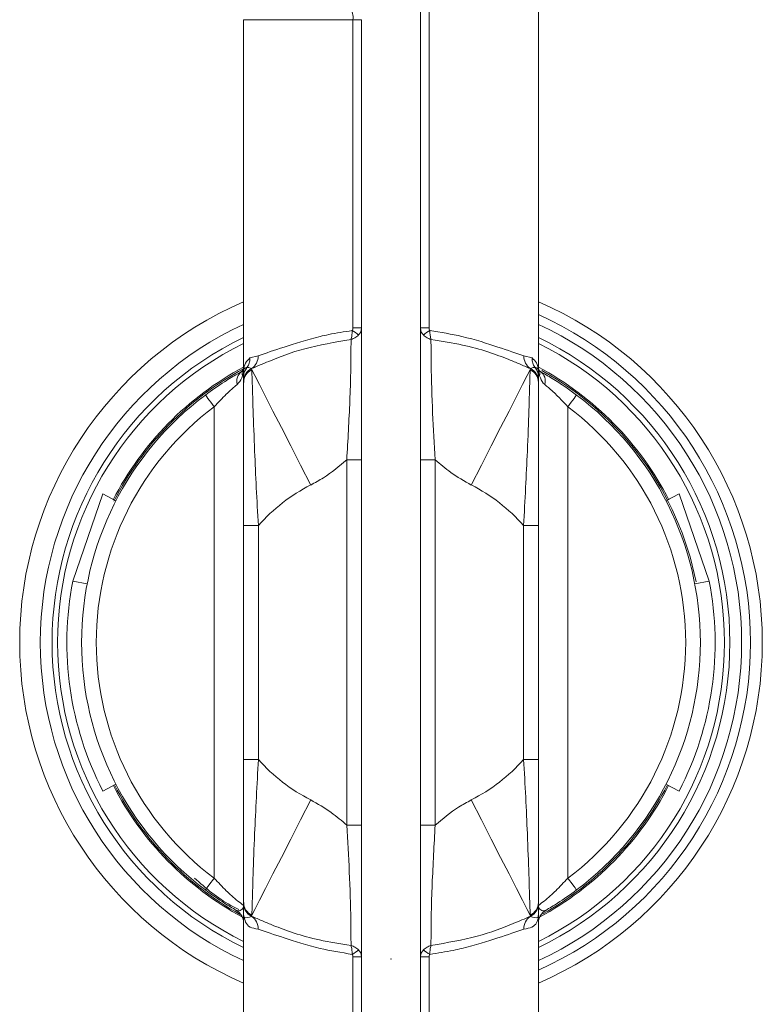
# Model space of a CAD drawing. Units: millimetres. Extents: x 664 to 1463, y -855 to 167.
# Drawn here: x 1340 to 1366, y -419 to -386 of the extents above; entities that cross this region are included whole.
import ezdxf

# ---------------------------------------------------------------- set-up
doc = ezdxf.new("R2010")
doc.units = ezdxf.units.MM

msp = doc.modelspace()

# ---------------------------------------------------------------- linework, layer by layer
at = {"linetype": 'Continuous', "lineweight": 5}
for p, q in [((1354.065, -380.388), (1354.065, -428.128)), ((1354.362, -380.388), (1354.362, -396.312)), ((1358.065, -397.755), (1358.065, -380.388)), ((1348.065, -385.848), (1348.065, -397.755)), ((1351.769, -385.848), (1348.065, -385.848)), ((1352.065, -385.848), (1351.769, -385.848)), ((1351.769, -396.312), (1351.769, -385.848)), ((1352.065, -385.848), (1352.065, -433.588)), ((1351.769, -396.312), (1352.065, -396.312)), ((1354.065, -396.312), (1354.362, -396.312)), ((1348.28, -397.33), (1348.554, -397.257)), ((1357.576, -397.257), (1357.851, -397.33)), ((1348.065, -397.699), (1348.082, -397.674)), ((1348.177, -397.649), (1348.182, -397.648)), ((1348.334, -397.691), (1348.336, -397.692)), ((1348.336, -397.692), (1348.343, -397.728)), ((1357.787, -397.728), (1357.795, -397.692)), ((1357.795, -397.692), (1357.796, -397.691)), ((1357.949, -397.648), (1357.953, -397.649)), ((1358.053, -397.71), (1358.048, -397.674)), ((1347.997, -397.792), (1348.048, -397.733)), ((1348.065, -398.163), (1348.065, -398.127)), ((1358.065, -398.127), (1358.065, -398.163)), ((1347.065, -414.988), (1347.065, -398.988)), ((1359.065, -398.988), (1359.065, -414.988)), ((1351.565, -400.786), (1352.065, -400.786)), ((1351.565, -413.19), (1351.565, -400.786)), ((1354.565, -400.786), (1354.065, -400.786)), ((1354.565, -400.786), (1354.565, -413.19)), ((1342.264, -404.905), (1343.289, -401.946)), ((1343.733, -402.175), (1343.289, -401.946)), ((1362.841, -401.946), (1362.397, -402.175)), ((1363.866, -404.905), (1362.841, -401.946)), ((1348.065, -403.019), (1348.565, -403.019)), ((1348.065, -410.957), (1348.065, -403.019)), ((1348.565, -403.019), (1348.565, -410.957)), ((1357.565, -403.019), (1358.065, -403.019)), ((1357.565, -410.957), (1357.565, -403.019)), ((1358.065, -403.019), (1358.065, -410.957)), ((1342.755, -405), (1342.264, -404.905)), ((1363.866, -404.905), (1363.375, -405)), ((1348.065, -410.957), (1348.565, -410.957)), ((1357.565, -410.957), (1358.065, -410.957)), ((1343.733, -411.801), (1343.289, -412.03)), ((1362.841, -412.03), (1362.397, -411.801)), ((1351.565, -413.19), (1352.065, -413.19)), ((1354.565, -413.19), (1354.065, -413.19)), ((1348.065, -415.849), (1348.065, -415.813)), ((1358.065, -415.813), (1358.065, -415.849)), ((1348.065, -416.247), (1348.065, -419.988)), ((1348.336, -416.284), (1348.334, -416.285)), ((1348.343, -416.248), (1348.336, -416.284)), ((1357.795, -416.284), (1357.787, -416.248)), ((1357.796, -416.285), (1357.795, -416.284)), ((1358.065, -416.247), (1358.065, -419.988)), ((1352.065, -417.664), (1351.769, -417.664)), ((1351.769, -419.988), (1351.769, -417.664)), ((1354.362, -417.664), (1354.065, -417.664)), ((1354.362, -417.664), (1354.362, -419.988))]:
    msp.add_line(p, q, dxfattribs=at)
at = {"linetype": 'Continuous', "lineweight": 5, "flags": 128}
for points in [[(1348.045, -397.738), (1348.047, -397.734), (1348.055, -397.717)], [(1348.343, -397.728), (1348.446, -397.929), (1348.603, -398.236), (1348.809, -398.641), (1349.059, -399.131), (1349.346, -399.694), (1349.661, -400.312), (1349.995, -400.968), (1350.34, -401.643)], [(1355.791, -401.643), (1356.135, -400.968), (1356.47, -400.312), (1356.785, -399.694), (1357.071, -399.131), (1357.321, -398.641), (1357.528, -398.236), (1357.684, -397.929), (1357.787, -397.728)], [(1347.065, -398.988), (1347.007, -398.91), (1346.95, -398.835), (1346.899, -398.766), (1346.853, -398.705), (1346.816, -398.655), (1346.788, -398.618), (1346.771, -398.596), (1346.765, -398.588)], [(1359.365, -398.588), (1359.359, -398.596), (1359.342, -398.618), (1359.315, -398.655), (1359.277, -398.705), (1359.232, -398.766), (1359.18, -398.835), (1359.124, -398.91), (1359.065, -398.988)], [(1348.343, -416.248), (1348.446, -416.047), (1348.603, -415.74), (1348.809, -415.335), (1349.059, -414.844), (1349.346, -414.282), (1349.661, -413.664), (1349.995, -413.008), (1350.34, -412.333)], [(1355.791, -412.333), (1356.135, -413.008), (1356.47, -413.664), (1356.785, -414.282), (1357.071, -414.844), (1357.321, -415.335), (1357.528, -415.74), (1357.684, -416.047), (1357.787, -416.248)], [(1347.065, -414.988), (1347.007, -415.066), (1346.95, -415.141), (1346.899, -415.21), (1346.853, -415.271), (1346.816, -415.321), (1346.788, -415.358), (1346.771, -415.38), (1346.765, -415.388)], [(1359.365, -415.388), (1359.359, -415.38), (1359.342, -415.358), (1359.315, -415.321), (1359.277, -415.271), (1359.232, -415.21), (1359.18, -415.141), (1359.124, -415.066), (1359.065, -414.988)]]:
    msp.add_lwpolyline(points, dxfattribs=at)
at = {"linetype": 'Continuous', "lineweight": 5}
for centre, radius, start, end in [((1351.306, -385.755), 0.473, 348.6185, 40.4522), ((1353.065, -406.988), 12.6, 113.3799, 246.6201), ((1353.065, -406.988), 12.6, 293.3799, 66.6201), ((1353.065, -406.988), 12.2, 294.1945, 65.8055), ((1353.065, -406.988), 11.9, 114.8452, 245.1548), ((1353.065, -406.988), 11.9, 294.8452, 65.1548), ((1353.065, -406.988), 11.5, 115.7715, 244.2285), ((1351.036, -397.647), 1.436, 49.7419, 60.1701), ((1355.096, -397.65), 1.439, 119.8414, 130.2466), ((1353.065, -406.988), 11.5, 295.7715, 64.2285), ((1353.065, -406.988), 11.316, 116.2231, 243.7769), ((1353.065, -406.988), 11.316, 296.2231, 63.7769), ((1348.054, -397.276), 0.501, 304.0565, 2.1669), ((1358.077, -397.276), 0.501, 177.8331, 235.9435), ((1353.065, -406.988), 10.6, 118.1446, 152.8393), ((1353.065, -406.988), 10.554, 118.2447, 152.9664), ((1348.554, -397.96), 0.489, 140.4161, 179.9383), ((1348.554, -398.127), 0.488, 116.6805, 179.7299), ((1348.554, -398.129), 0.489, 116.5694, 179.749), ((1348.55, -398.166), 0.484, 115.1964, 179.601), ((1357.581, -398.166), 0.484, 0.3938, 64.8088), ((1357.576, -398.129), 0.489, 0.2457, 63.4359), ((1357.577, -398.127), 0.488, 0.2628, 63.3268), ((1357.576, -397.96), 0.489, 0.0674, 39.5685), ((1353.065, -406.988), 10.6, 27.2103, 61.8554), ((1357.788, -397.87), 0.326, 23.527, 31.6016), ((1348.219, -398.112), 0.389, 124.6815, 197.5687), ((1348.363, -397.876), 0.347, 156.6131, 190.9785), ((1357.767, -397.876), 0.347, 349.0186, 23.1004), ((1357.912, -398.112), 0.39, 342.4334, 55.3164), ((1353.065, -406.988), 10.554, 11.2393, 61.0119), ((1353.065, -406.988), 10.5, 126.8699, 233.1301), ((1353.065, -406.988), 10.5, 306.8699, 53.1301), ((1353.065, -406.988), 10, 126.8699, 233.1301), ((1353.065, -406.988), 10, 306.8699, 53.1301), ((1353.065, -406.988), 6, 117.0171, 138.5904), ((1353.065, -406.988), 6, 41.4096, 62.9829), ((1353.065, -406.988), 11, 169.0865, 207.2837), ((1353.065, -406.988), 11, 332.7163, 10.9135), ((1353.065, -406.988), 6, 221.4096, 242.9829), ((1353.065, -406.988), 6, 297.0171, 318.5904), ((1353.065, -406.988), 10.6, 207.2837, 241.5919), ((1353.065, -406.988), 10.554, 207.2837, 241.0169), ((1353.065, -406.988), 10.6, 298.4081, 332.7163), ((1353.065, -406.988), 10.554, 299.202, 332.7163), ((1347.565, -416.514), 0.5, 0, 60), ((1348.55, -415.81), 0.484, 180.399, 244.8036), ((1348.554, -415.847), 0.489, 180.2581, 243.4306), ((1348.554, -415.849), 0.488, 180.2785, 243.304), ((1357.581, -415.81), 0.484, 295.1912, 359.6062), ((1357.576, -415.847), 0.489, 296.5641, 359.7472), ((1357.577, -415.849), 0.488, 296.6887, 359.7287), ((1358.565, -416.514), 0.5, 120, 180), ((1348.054, -416.7), 0.501, 357.8246, 55.9584), ((1358.077, -416.7), 0.501, 124.0416, 182.1754), ((1351.036, -416.329), 1.436, 299.8299, 310.2581), ((1355.096, -416.326), 1.439, 229.7534, 240.1586)]:
    msp.add_arc(centre, radius, start, end, dxfattribs=at)
for points, knots in [([(1351.75, -396.401), (1351.753, -396.395), (1351.766, -396.367), (1351.768, -396.336), (1351.769, -396.312)], [0, 0, 0, 0, 0.221788, 1, 1, 1, 1]), ([(1352.065, -396.312), (1352.06, -396.358), (1352.051, -396.446), (1351.992, -396.517), (1351.964, -396.551)], [0, 0, 0, 0, 0.526214, 1, 1, 1, 1]), ([(1354.167, -396.551), (1354.136, -396.514), (1354.078, -396.442), (1354.069, -396.354), (1354.065, -396.312)], [0, 0, 0, 0, 0.519618, 1, 1, 1, 1]), ([(1354.362, -396.312), (1354.363, -396.336), (1354.365, -396.367), (1354.377, -396.395), (1354.38, -396.401)], [0, 0, 0, 0, 0.778321, 1, 1, 1, 1]), ([(1351.708, -396.701), (1351.163, -396.796), (1350.074, -396.986), (1349.066, -397.379), (1348.526, -397.61), (1348.336, -397.692)], [0, 0, 0, 0, 0.394156, 0.78646, 1, 1, 1, 1]), ([(1348.554, -397.257), (1348.824, -397.165), (1349.361, -396.982), (1350.296, -396.681), (1351.103, -396.5), (1351.479, -396.443), (1351.75, -396.401)], [0, 0, 0, 0, 0.364428, 0.72595, 0.803091, 1, 1, 1, 1]), ([(1351.565, -400.786), (1351.584, -400.454), (1351.64, -399.454), (1351.706, -397.999), (1351.708, -397.064), (1351.708, -396.701)], [0, 0, 0, 0, 0.233086, 0.701652, 1, 1, 1, 1]), ([(1351.708, -396.701), (1351.709, -396.699), (1351.72, -396.659), (1351.741, -396.564), (1351.747, -396.459), (1351.75, -396.401)], [0, 0, 0, 0, 0.014443, 0.462177, 1, 1, 1, 1]), ([(1351.708, -396.701), (1351.71, -396.7), (1351.756, -396.685), (1351.854, -396.644), (1351.925, -396.584), (1351.964, -396.551)], [0, 0, 0, 0, 0.014384, 0.46179, 1, 1, 1, 1]), ([(1354.422, -396.701), (1354.421, -396.7), (1354.374, -396.685), (1354.276, -396.644), (1354.205, -396.584), (1354.167, -396.551)], [0, 0, 0, 0, 0.014296, 0.4617875, 1, 1, 1, 1]), ([(1354.422, -396.701), (1354.422, -396.699), (1354.411, -396.659), (1354.39, -396.564), (1354.384, -396.459), (1354.38, -396.401)], [0, 0, 0, 0, 0.014421, 0.462162, 1, 1, 1, 1]), ([(1354.38, -396.401), (1354.753, -396.462), (1355.616, -396.601), (1356.767, -396.984), (1357.306, -397.166), (1357.576, -397.257)], [0, 0, 0, 0, 0.273748, 0.635421, 1, 1, 1, 1]), ([(1354.422, -396.701), (1354.423, -396.981), (1354.425, -397.737), (1354.47, -399.167), (1354.534, -400.259), (1354.565, -400.786)], [0, 0, 0, 0, 0.234259, 0.630345, 1, 1, 1, 1]), ([(1357.795, -397.692), (1357.67, -397.639), (1357.42, -397.533), (1356.785, -397.264), (1355.805, -396.919), (1354.788, -396.758), (1354.422, -396.701)], [0, 0, 0, 0, 0.133535, 0.268315, 0.736486, 1, 1, 1, 1]), ([(1348.065, -397.755), (1348.065, -397.753), (1348.066, -397.667), (1348.099, -397.501), (1348.223, -397.384), (1348.28, -397.33)], [0, 0, 0, 0, 0.009238, 0.542443, 1, 1, 1, 1]), ([(1348.184, -397.645), (1348.212, -397.6), (1348.266, -397.511), (1348.282, -397.396), (1348.28, -397.337), (1348.28, -397.33)], [0, 0, 0, 0, 0.479691, 0.938648, 1, 1, 1, 1]), ([(1357.946, -397.645), (1357.919, -397.6), (1357.864, -397.511), (1357.849, -397.396), (1357.851, -397.337), (1357.851, -397.33)], [0, 0, 0, 0, 0.4797031, 0.9386496, 1, 1, 1, 1]), ([(1357.851, -397.33), (1357.906, -397.382), (1358.03, -397.497), (1358.065, -397.664), (1358.065, -397.753), (1358.065, -397.755)], [0, 0, 0, 0, 0.437813, 0.990762, 1, 1, 1, 1]), ([(1348.065, -397.963), (1348.065, -397.956), (1348.066, -397.9), (1348.087, -397.785), (1348.149, -397.695), (1348.182, -397.648)], [0, 0, 0, 0, 0.059001, 0.500557, 1, 1, 1, 1]), ([(1348.065, -397.755), (1348.065, -397.754), (1348.065, -397.75), (1348.067, -397.73), (1348.084, -397.683), (1348.142, -397.661), (1348.177, -397.649)], [0, 0, 0, 0, 0.009866, 0.085639, 0.450023, 1, 1, 1, 1]), ([(1348.182, -397.648), (1348.183, -397.647), (1348.183, -397.647), (1348.184, -397.646), (1348.184, -397.645)], [0, 0, 0, 0, 0.727816, 1, 1, 1, 1]), ([(1348.184, -397.645), (1348.193, -397.647), (1348.234, -397.656), (1348.29, -397.675), (1348.334, -397.691)], [0, 0, 0, 0, 0.208192, 1, 1, 1, 1]), ([(1348.343, -397.728), (1348.346, -397.834), (1348.354, -398.11), (1348.383, -399.056), (1348.431, -400.373), (1348.492, -401.731), (1348.541, -402.589), (1348.565, -403.019)], [0, 0, 0, 0, 0.149703, 0.388944, 0.624533, 0.811861, 1, 1, 1, 1]), ([(1357.565, -403.019), (1357.612, -402.156), (1357.687, -400.748), (1357.748, -399.05), (1357.775, -398.172), (1357.784, -397.831), (1357.787, -397.744), (1357.787, -397.728)], [0, 0, 0, 0, 0.374287, 0.610253, 0.849878, 0.971133, 1, 1, 1, 1]), ([(1357.796, -397.691), (1357.84, -397.675), (1357.896, -397.656), (1357.938, -397.647), (1357.946, -397.645)], [0, 0, 0, 0, 0.791808, 1, 1, 1, 1]), ([(1357.946, -397.645), (1357.947, -397.646), (1357.948, -397.647), (1357.948, -397.648), (1357.949, -397.648)], [0, 0, 0, 0, 0.7295338, 1, 1, 1, 1]), ([(1357.949, -397.648), (1357.978, -397.689), (1358.04, -397.778), (1358.064, -397.893), (1358.065, -397.956), (1358.065, -397.963)], [0, 0, 0, 0, 0.43831, 0.941002, 1, 1, 1, 1]), ([(1357.953, -397.649), (1357.988, -397.661), (1358.047, -397.683), (1358.064, -397.73), (1358.065, -397.75), (1358.065, -397.754), (1358.065, -397.755)], [0, 0, 0, 0, 0.549976, 0.914361, 0.990134, 1, 1, 1, 1]), ([(1346.765, -398.588), (1346.983, -398.432), (1347.359, -398.163), (1347.778, -397.914), (1347.949, -397.819), (1347.997, -397.792)], [0, 0, 0, 0, 0.496655, 0.857034, 1, 1, 1, 1]), ([(1348.023, -397.942), (1348.015, -397.965), (1347.98, -398.074), (1347.906, -398.161), (1347.847, -398.23)], [0, 0, 0, 0, 0.20814, 1, 1, 1, 1]), ([(1348.065, -397.819), (1348.064, -397.827), (1348.06, -397.843), (1348.039, -397.891), (1348.026, -397.932), (1348.023, -397.942)], [0, 0, 0, 0, 0.410851, 0.856523, 1, 1, 1, 1]), ([(1348.065, -397.954), (1348.065, -397.944), (1348.065, -397.907), (1348.065, -397.84), (1348.065, -397.788), (1348.065, -397.755), (1348.065, -397.755)], [0, 0, 0, 0, 0.124035, 0.47462, 0.990084, 1, 1, 1, 1]), ([(1348.065, -398.119), (1348.065, -398.117), (1348.065, -398.078), (1348.065, -398.024), (1348.065, -397.974), (1348.065, -397.963)], [0, 0, 0, 0, 0.036258, 0.796361, 1, 1, 1, 1]), ([(1358.065, -397.755), (1358.065, -397.755), (1358.065, -397.757), (1358.065, -397.761), (1358.065, -397.778), (1358.065, -397.809), (1358.065, -397.859), (1358.065, -397.907), (1358.065, -397.944), (1358.065, -397.954)], [0, 0, 0, 0, 0.009911, 0.023008, 0.075376, 0.28487, 0.525098, 0.872264, 1, 1, 1, 1]), ([(1358.108, -397.942), (1358.103, -397.928), (1358.089, -397.887), (1358.07, -397.841), (1358.067, -397.826), (1358.065, -397.819)], [0, 0, 0, 0, 0.214227, 0.603592, 1, 1, 1, 1]), ([(1358.065, -397.963), (1358.065, -397.974), (1358.065, -398.026), (1358.065, -398.077), (1358.065, -398.117)], [0, 0, 0, 0, 0.205959, 1, 1, 1, 1]), ([(1358.13, -397.786), (1358.119, -397.78), (1358.101, -397.77), (1358.09, -397.744), (1358.085, -397.734)], [0, 0, 0, 0, 0.586253, 1, 1, 1, 1]), ([(1358.283, -398.23), (1358.266, -398.215), (1358.182, -398.138), (1358.141, -398.029), (1358.108, -397.942)], [0, 0, 0, 0, 0.1987554, 1, 1, 1, 1]), ([(1358.133, -397.792), (1358.262, -397.865), (1358.522, -398.012), (1358.965, -398.295), (1359.243, -398.499), (1359.365, -398.588)], [0, 0, 0, 0, 0.357379, 0.717647, 1, 1, 1, 1]), ([(1347.847, -398.23), (1347.816, -398.256), (1347.705, -398.349), (1347.434, -398.592), (1347.202, -398.841), (1347.065, -398.988)], [0, 0, 0, 0, 0.136554, 0.490587, 1, 1, 1, 1]), ([(1348.065, -403.019), (1348.065, -402.217), (1348.065, -400.92), (1348.065, -399.368), (1348.065, -398.508), (1348.065, -398.259), (1348.065, -398.163)], [0, 0, 0, 0, 0.381956, 0.616914, 0.852998, 1, 1, 1, 1]), ([(1358.065, -398.163), (1358.065, -398.259), (1358.065, -398.508), (1358.065, -399.368), (1358.065, -400.92), (1358.065, -402.217), (1358.065, -403.019)], [0, 0, 0, 0, 0.147002, 0.383086, 0.618044, 1, 1, 1, 1]), ([(1359.065, -398.988), (1358.988, -398.903), (1358.815, -398.714), (1358.535, -398.444), (1358.366, -398.3), (1358.283, -398.23)], [0, 0, 0, 0, 0.292185, 0.654454, 1, 1, 1, 1]), ([(1351.565, -400.786), (1351.309, -401.002), (1350.925, -401.325), (1350.485, -401.564), (1350.34, -401.643)], [0, 0, 0, 0, 0.668883, 1, 1, 1, 1]), ([(1355.791, -401.643), (1355.552, -401.508), (1355.116, -401.262), (1354.737, -400.934), (1354.565, -400.786)], [0, 0, 0, 0, 0.546557, 1, 1, 1, 1]), ([(1348.065, -415.813), (1348.065, -415.717), (1348.065, -415.468), (1348.065, -414.608), (1348.065, -413.056), (1348.065, -411.759), (1348.065, -410.957)], [0, 0, 0, 0, 0.147003, 0.38309, 0.61805, 1, 1, 1, 1]), ([(1348.565, -410.957), (1348.519, -411.82), (1348.443, -413.228), (1348.383, -414.926), (1348.356, -415.804), (1348.346, -416.145), (1348.344, -416.232), (1348.343, -416.248)], [0, 0, 0, 0, 0.3742817, 0.6102499, 0.849877, 0.9711328, 1, 1, 1, 1]), ([(1357.787, -416.248), (1357.784, -416.142), (1357.776, -415.866), (1357.748, -414.92), (1357.699, -413.603), (1357.638, -412.245), (1357.59, -411.387), (1357.565, -410.957)], [0, 0, 0, 0, 0.149704, 0.388948, 0.624538, 0.811868, 1, 1, 1, 1]), ([(1358.065, -410.957), (1358.065, -411.759), (1358.065, -413.056), (1358.065, -414.608), (1358.065, -415.468), (1358.065, -415.717), (1358.065, -415.813)], [0, 0, 0, 0, 0.38195, 0.61691, 0.852997, 1, 1, 1, 1]), ([(1350.34, -412.333), (1350.578, -412.468), (1351.015, -412.714), (1351.394, -413.042), (1351.565, -413.19)], [0, 0, 0, 0, 0.546549, 1, 1, 1, 1]), ([(1354.565, -413.19), (1354.822, -412.974), (1355.205, -412.651), (1355.645, -412.412), (1355.791, -412.333)], [0, 0, 0, 0, 0.668872, 1, 1, 1, 1]), ([(1351.708, -417.275), (1351.708, -416.995), (1351.706, -416.239), (1351.66, -414.809), (1351.596, -413.717), (1351.565, -413.19)], [0, 0, 0, 0, 0.234268, 0.630349, 1, 1, 1, 1]), ([(1354.565, -413.19), (1354.547, -413.522), (1354.491, -414.522), (1354.424, -415.977), (1354.423, -416.912), (1354.422, -417.275)], [0, 0, 0, 0, 0.233083, 0.701643, 1, 1, 1, 1]), ([(1347.907, -416.049), (1347.813, -416.004), (1347.253, -415.741), (1346.784, -415.329), (1346.394, -414.985)], [0, 0, 0, 0, 0.1677606, 1, 1, 1, 1]), ([(1347.065, -414.988), (1347.202, -415.135), (1347.436, -415.386), (1347.76, -415.676), (1347.964, -415.841), (1348.04, -415.899), (1348.062, -415.916), (1348.064, -415.917), (1348.065, -415.918)], [0, 0, 0, 0, 0.319927, 0.544561, 0.757832, 0.906803, 0.938817, 1, 1, 1, 1]), ([(1358.065, -415.918), (1358.067, -415.917), (1358.071, -415.914), (1358.114, -415.882), (1358.211, -415.805), (1358.371, -415.676), (1358.695, -415.386), (1358.928, -415.135), (1359.065, -414.988)], [0, 0, 0, 0, 0.061195, 0.221942, 0.242015, 0.455329, 0.680009, 1, 1, 1, 1]), ([(1347.815, -416.081), (1347.683, -416.003), (1347.353, -415.809), (1346.986, -415.546), (1346.765, -415.388)], [0, 0, 0, 0, 0.399933, 1, 1, 1, 1]), ([(1359.365, -415.388), (1359.145, -415.546), (1358.778, -415.809), (1358.447, -416.003), (1358.315, -416.081)], [0, 0, 0, 0, 0.600062, 1, 1, 1, 1]), ([(1348.065, -415.918), (1348.065, -415.919), (1348.065, -415.931), (1348.06, -415.972), (1348.02, -416.04), (1347.924, -416.111), (1347.851, -416.091), (1347.815, -416.081)], [0, 0, 0, 0, 0.005627, 0.090091, 0.333125, 0.671425, 1, 1, 1, 1]), ([(1348.065, -416.247), (1348.065, -416.247), (1348.065, -416.243), (1348.065, -416.222), (1348.065, -416.128), (1348.065, -415.99), (1348.065, -415.902)], [0, 0, 0, 0, 0.007285, 0.090531, 0.415742, 1, 1, 1, 1]), ([(1358.065, -415.901), (1358.065, -415.99), (1358.065, -416.127), (1358.065, -416.222), (1358.065, -416.243), (1358.065, -416.247), (1358.065, -416.247)], [0, 0, 0, 0, 0.58527, 0.90969, 0.992733, 1, 1, 1, 1]), ([(1358.315, -416.081), (1358.279, -416.091), (1358.206, -416.111), (1358.11, -416.04), (1358.07, -415.972), (1358.065, -415.931), (1358.065, -415.919), (1358.065, -415.918)], [0, 0, 0, 0, 0.328573, 0.666874, 0.909908, 0.994373, 1, 1, 1, 1]), ([(1348.554, -416.719), (1348.456, -416.702), (1348.154, -416.651), (1348.101, -416.41), (1348.065, -416.247)], [0, 0, 0, 0, 0.325548, 1, 1, 1, 1]), ([(1348.334, -416.285), (1348.24, -416.316), (1348.108, -416.358), (1348.07, -416.301), (1348.066, -416.265), (1348.065, -416.251), (1348.065, -416.248), (1348.065, -416.247)], [0, 0, 0, 0, 0.628532, 0.875756, 0.974291, 0.993406, 1, 1, 1, 1]), ([(1348.336, -416.284), (1348.46, -416.337), (1348.71, -416.443), (1349.345, -416.712), (1350.326, -417.057), (1351.342, -417.218), (1351.708, -417.275)], [0, 0, 0, 0, 0.133539, 0.268314, 0.736487, 1, 1, 1, 1]), ([(1354.422, -417.275), (1354.968, -417.18), (1356.057, -416.99), (1357.065, -416.597), (1357.605, -416.366), (1357.795, -416.284)], [0, 0, 0, 0, 0.394157, 0.786461, 1, 1, 1, 1]), ([(1358.065, -416.247), (1358.065, -416.261), (1358.062, -416.449), (1357.956, -416.648), (1357.673, -416.701), (1357.576, -416.719)], [0, 0, 0, 0, 0.047306, 0.674633, 1, 1, 1, 1]), ([(1358.065, -416.247), (1358.065, -416.248), (1358.065, -416.251), (1358.065, -416.265), (1358.06, -416.301), (1358.023, -416.358), (1357.891, -416.316), (1357.796, -416.285)], [0, 0, 0, 0, 0.006594, 0.025709, 0.124244, 0.371468, 1, 1, 1, 1]), ([(1351.75, -417.575), (1351.378, -417.514), (1350.514, -417.374), (1349.364, -416.992), (1348.825, -416.81), (1348.554, -416.719)], [0, 0, 0, 0, 0.273748, 0.635421, 1, 1, 1, 1]), ([(1357.576, -416.719), (1357.307, -416.811), (1356.77, -416.994), (1355.835, -417.295), (1355.028, -417.476), (1354.651, -417.533), (1354.38, -417.575)], [0, 0, 0, 0, 0.364428, 0.72595, 0.803091, 1, 1, 1, 1]), ([(1351.708, -417.275), (1351.71, -417.276), (1351.756, -417.29), (1351.854, -417.332), (1351.925, -417.392), (1351.964, -417.425)], [0, 0, 0, 0, 0.014328, 0.461759, 1, 1, 1, 1]), ([(1351.708, -417.275), (1351.709, -417.277), (1351.72, -417.316), (1351.741, -417.412), (1351.747, -417.517), (1351.75, -417.575)], [0, 0, 0, 0, 0.014293, 0.462095, 1, 1, 1, 1]), ([(1351.964, -417.425), (1351.994, -417.462), (1352.053, -417.534), (1352.061, -417.622), (1352.065, -417.664)], [0, 0, 0, 0, 0.519618, 1, 1, 1, 1]), ([(1354.065, -417.664), (1354.07, -417.618), (1354.08, -417.53), (1354.139, -417.458), (1354.167, -417.425)], [0, 0, 0, 0, 0.526214, 1, 1, 1, 1]), ([(1354.422, -417.275), (1354.421, -417.276), (1354.374, -417.291), (1354.276, -417.332), (1354.205, -417.392), (1354.167, -417.425)], [0, 0, 0, 0, 0.014239, 0.461757, 1, 1, 1, 1]), ([(1354.422, -417.275), (1354.422, -417.277), (1354.41, -417.316), (1354.39, -417.412), (1354.384, -417.517), (1354.38, -417.575)], [0, 0, 0, 0, 0.014271, 0.46208, 1, 1, 1, 1]), ([(1351.769, -417.664), (1351.768, -417.64), (1351.766, -417.609), (1351.753, -417.581), (1351.75, -417.575)], [0, 0, 0, 0, 0.777611, 1, 1, 1, 1]), ([(1354.38, -417.575), (1354.377, -417.581), (1354.365, -417.609), (1354.363, -417.64), (1354.362, -417.664)], [0, 0, 0, 0, 0.222281, 1, 1, 1, 1])]:
    msp.add_open_spline(points, degree=3, knots=knots, dxfattribs=at)
msp.add_point((1353.065, -417.728), dxfattribs=at)

doc.saveas('drawing.dxf')
